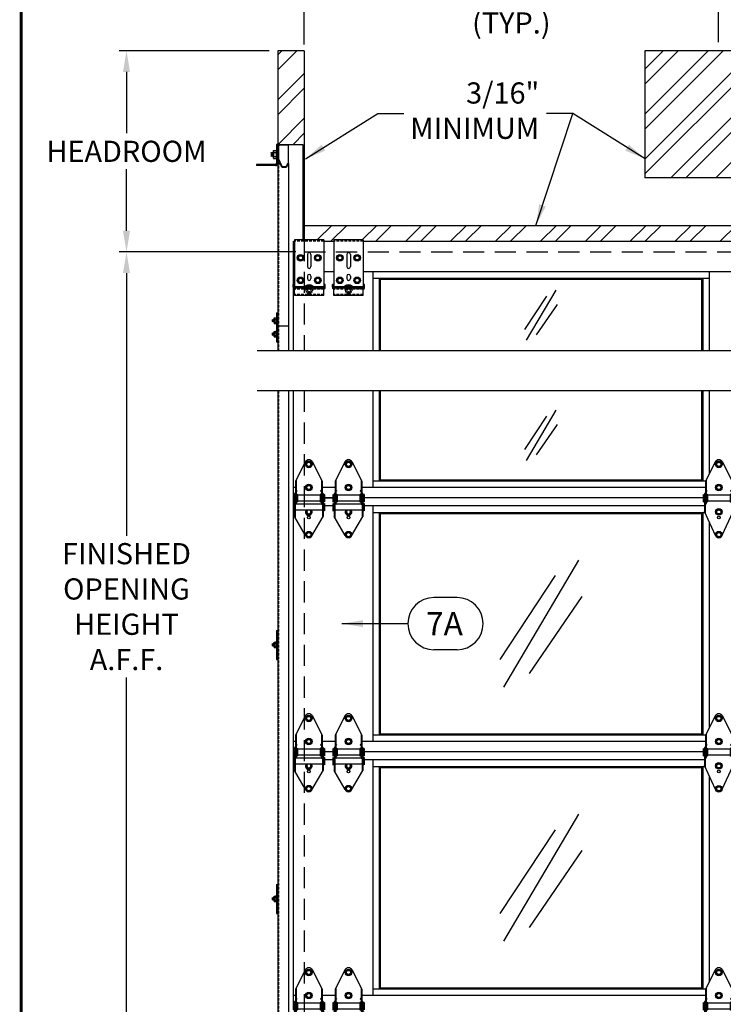
# Model space of a CAD drawing. Extents: x 541 to 3394, y 680 to 943.
# Drawn here: x 3057 to 3123, y 764 to 857 of the extents above; entities that cross this region are included whole.
import ezdxf

# ---------------------------------------------------------------- set-up
doc = ezdxf.new("R2010")
doc.units = 0
doc.header["$MEASUREMENT"] = 0
for name, pattern in [('CENTER', [2, 1.25, -0.25, 0.25, -0.25]), ('CENTER2', [1.125, 0.75, -0.125, 0.125, -0.125]), ('HIDDEN', [0.375, 0.25, -0.125])]:
    doc.linetypes.add(name, pattern=pattern)
doc.layers.get('0').update_dxf_attribs({"linetype": 'CONTINUOUS'})
doc.layers.get('DEFPOINTS').update_dxf_attribs({"linetype": 'CONTINUOUS'})
for name, color, linetype in [('CENTER2', 1, 'CENTER2'), ('CENTERLINES', 5, 'CENTER'), ('HEAVY', 5, 'CONTINUOUS'), ('LIGHT', 1, 'CONTINUOUS'), ('MEDIUM', 2, 'CONTINUOUS'), ('RED', 1, 'CONTINUOUS'), ('SHAFT', 3, 'CONTINUOUS'), ('XLIGHT', 3, 'CONTINUOUS')]:
    doc.layers.add(name, color=color, linetype=linetype)
doc.dimstyles.get("Standard").update_dxf_attribs({"dimtxt": 2, "dimasz": 2, "dimexe": 0.7, "dimexo": 0.8, "dimgap": 0.7, "dimtad": 0, "dimtih": 1, "dimtoh": 1, "dimdec": 4, "dimzin": 0, "dimtxsty": 'STANDARD', "dimcen": 0.09, "dimazin": 3, "dimtfac": 1, "dimtdec": 4, "dimtofl": 0, "dimtmove": 0, "dimatfit": 3, "dimtolj": 1, "dimtzin": 0})
pattern_1 = [(45, (-3103.1818, -756.8592), (-2.1213203, 2.1213203), []), (45, (-3101.7676, -756.8592), (-2.1213203, 2.1213203), [])]

# ---------------------------------------------------------------- blocks, each defined once
blk = doc.blocks.new('*D3')
at = {"color": 0, "linetype": 'BYBLOCK'}
for p, q in [((3082.928, 835.374), (3066.244, 835.374)), ((3066.944, 833.374), (3066.944, 808.557)), ((3066.944, 717.486), (3066.944, 795.157)), ((3069.091, 715.486), (3066.244, 715.486))]:
    blk.add_line(p, q, dxfattribs=at)
for points in [[(3066.61, 833.374), (3067.277, 833.374), (3066.944, 835.374)], [(3066.61, 717.486), (3067.277, 717.486), (3066.944, 715.486)]]:
    blk.add_solid(points, dxfattribs=at)
at = {"layer": 'DEFPOINTS', "color": 0, "linetype": 'BYBLOCK'}
for p in [(3066.944, 835.374), (3083.728, 835.374), (3069.891, 715.486)]:
    blk.add_point(p, dxfattribs=at)
at = {"color": 0, "linetype": 'BYBLOCK', "insert": (3066.944, 801.857), "char_height": 2, "attachment_point": 5}
blk.add_mtext('\\A1;FINISHED\\POPENING\\PHEIGHT\\PA.F.F.', dxfattribs=at)
blk = doc.blocks.new('*D5')
at = {"color": 0, "linetype": 'BYBLOCK'}
for p, q in [((3083.728, 855.174), (3083.728, 861.043)), ((3122.858, 855.174), (3122.858, 861.043)), ((3085.728, 860.343), (3089.259, 860.343)), ((3120.858, 860.343), (3117.326, 860.343))]:
    blk.add_line(p, q, dxfattribs=at)
for points in [[(3085.728, 860.676), (3085.728, 860.01), (3083.728, 860.343)], [(3120.858, 860.676), (3120.858, 860.01), (3122.858, 860.343)]]:
    blk.add_solid(points, dxfattribs=at)
at = {"layer": 'DEFPOINTS', "color": 0, "linetype": 'BYBLOCK'}
for p in [(3122.858, 860.343), (3083.728, 854.374), (3122.858, 854.374)]:
    blk.add_point(p, dxfattribs=at)
at = {"color": 0, "linetype": 'BYBLOCK', "insert": (3103.293, 860.343), "char_height": 2, "attachment_point": 5}
blk.add_mtext('\\A1;1/2 OF A STEEL\\PFRAMED OPENING\\P(TYP.)', dxfattribs=at)
blk = doc.blocks.new('*D6')
at = {"color": 0, "linetype": 'BYBLOCK'}
for p, q in [((3080.428, 854.374), (3066.244, 854.374)), ((3066.944, 852.374), (3066.944, 846.574)), ((3066.944, 837.374), (3066.944, 843.174)), ((3082.928, 835.374), (3066.244, 835.374))]:
    blk.add_line(p, q, dxfattribs=at)
for points in [[(3066.61, 852.374), (3067.277, 852.374), (3066.944, 854.374)], [(3066.61, 837.374), (3067.277, 837.374), (3066.944, 835.374)]]:
    blk.add_solid(points, dxfattribs=at)
at = {"layer": 'DEFPOINTS', "color": 0, "linetype": 'BYBLOCK'}
for p in [(3081.228, 854.374), (3066.944, 835.374), (3083.728, 835.374)]:
    blk.add_point(p, dxfattribs=at)
at = {"color": 0, "linetype": 'BYBLOCK', "insert": (3066.944, 844.874), "char_height": 2, "attachment_point": 5}
blk.add_mtext('\\A1;HEADROOM', dxfattribs=at)
blk = doc.blocks.new('*D7')
at = {"color": 0, "linetype": 'BYBLOCK'}
for p, q in [((3083.728, 854.975), (3083.728, 868.589)), ((3204.728, 855.174), (3204.728, 868.589)), ((3085.728, 867.889), (3122.893, 867.889)), ((3202.728, 867.889), (3165.626, 867.889))]:
    blk.add_line(p, q, dxfattribs=at)
for points in [[(3085.728, 868.223), (3085.728, 867.556), (3083.728, 867.889)], [(3202.728, 868.223), (3202.728, 867.556), (3204.728, 867.889)]]:
    blk.add_solid(points, dxfattribs=at)
at = {"layer": 'DEFPOINTS', "color": 0, "linetype": 'BYBLOCK'}
for p in [(3083.728, 867.889), (3083.728, 854.175), (3204.728, 854.374)]:
    blk.add_point(p, dxfattribs=at)
at = {"color": 0, "linetype": 'BYBLOCK', "insert": (3144.26, 867.889), "char_height": 2, "attachment_point": 5}
blk.add_mtext('\\A1;FINISHED OPENING WIDTH', dxfattribs=at)
blk = doc.blocks.new('A$C66513317')
at = {"layer": 'LIGHT', "color": 1}
for p, q in [((0.008, 1.5), (0, 1.483)), ((0, 1.437), (0.008, 1.5)), ((0, 1.284), (0, 1.483)), ((0.023, 1.466), (0, 1.329)), ((0.008, 1.284), (0, 1.284)), ((0.023, 1.466), (0.008, 1.5)), ((0.008, 1.284), (0.039, 1.466)), ((0.023, 1.25), (0.008, 1.284)), ((0.023, 1.25), (0.055, 1.5)), ((0.039, 1.466), (0.023, 1.466)), ((0.023, 1.25), (0.039, 1.284)), ((0.055, 1.5), (0.039, 1.466)), ((0.07, 1.466), (0.039, 1.284)), ((0.055, 1.284), (0.039, 1.284)), ((0.07, 1.466), (0.055, 1.5)), ((0.055, 1.284), (0.086, 1.466)), ((0.07, 1.25), (0.055, 1.284)), ((0.07, 1.25), (0.102, 1.5)), ((0.086, 1.466), (0.07, 1.466)), ((0.07, 1.25), (0.086, 1.284)), ((0.102, 1.5), (0.086, 1.466)), ((0.117, 1.466), (0.086, 1.284)), ((0.102, 1.284), (0.086, 1.284)), ((0.117, 1.466), (0.102, 1.5)), ((0.102, 1.284), (0.133, 1.466)), ((0.117, 1.25), (0.102, 1.284)), ((0.117, 1.25), (0.148, 1.5)), ((0.133, 1.466), (0.117, 1.466)), ((0.117, 1.25), (0.133, 1.284)), ((0.148, 1.5), (0.133, 1.466)), ((0.152, 1.397), (0.133, 1.284)), ((0.148, 1.284), (0.133, 1.284)), ((0.152, 1.492), (0.148, 1.5)), ((0.148, 1.284), (0.152, 1.306)), ((0.152, 1.276), (0.148, 1.284)), ((0.152, 1.594), (0.172, 1.627)), ((0.152, 1.156), (0.152, 1.594)), ((0.152, 1.156), (0.172, 1.122)), ((0.172, 1.627), (0.34, 1.627)), ((0.172, 1.501), (0.34, 1.501)), ((0.172, 1.249), (0.34, 1.249)), ((0.172, 1.122), (0.34, 1.122)), ((0.34, 1.687), (0.377, 1.687)), ((0.34, 1.062), (0.34, 1.687)), ((0.34, 1.062), (0.377, 1.062))]:
    blk.add_line(p, q, dxfattribs=at)
for centre, radius, start, end in [((0.429, 1.604), 0.277, 182.12184, 201.72471), ((0.584, 1.373), 0.432, 162.70803, 196.69401), ((0.429, 1.146), 0.277, 158.27529, 177.87816)]:
    blk.add_arc(centre, radius, start, end, dxfattribs=at)
at = {"layer": 'SHAFT', "color": 2}
for p, q in [((0.377, 2.75), (0.497, 2.75)), ((0.377, 2.75), (0.377, 0)), ((0.497, 2.75), (0.497, 0)), ((0.377, 0), (0.497, 0))]:
    blk.add_line(p, q, dxfattribs=at)
blk = doc.blocks.new('A$C56B46C00')
at = {"color": 2}
for p, q in [((1.88, 114.122), (2, 114.122)), ((1.88, 111.372), (2, 111.372))]:
    blk.add_line(p, q, dxfattribs=at)
at = {"layer": 'LIGHT', "color": 1}
for p, q in [((1.585, 129.412), (1.614, 129.463)), ((1.585, 128.756), (1.585, 129.412)), ((1.614, 129.463), (1.866, 129.463)), ((1.895, 129.412), (1.866, 129.463)), ((1.895, 128.756), (1.895, 129.412)), ((1.37, 129.246), (1.387, 129.272)), ((1.387, 129.272), (1.37, 129.062)), ((1.37, 129.246), (1.37, 128.917)), ((1.38, 128.931), (1.37, 128.917)), ((1.411, 129.238), (1.38, 128.931)), ((1.395, 128.931), (1.38, 128.931)), ((1.387, 129.272), (1.411, 129.238)), ((1.395, 128.931), (1.427, 129.238)), ((1.419, 128.897), (1.395, 128.931)), ((1.427, 129.238), (1.411, 129.238)), ((1.45, 129.272), (1.419, 128.897)), ((1.442, 128.931), (1.419, 128.897)), ((1.427, 129.238), (1.45, 129.272)), ((1.473, 129.238), (1.442, 128.931)), ((1.458, 128.931), (1.442, 128.931)), ((1.45, 129.272), (1.473, 129.238)), ((1.458, 128.931), (1.489, 129.238)), ((1.481, 128.897), (1.458, 128.931)), ((1.489, 129.238), (1.473, 129.238)), ((1.512, 129.272), (1.481, 128.897)), ((1.505, 128.931), (1.481, 128.897)), ((1.489, 129.238), (1.512, 129.272)), ((1.536, 129.238), (1.505, 128.931)), ((1.52, 128.931), (1.505, 128.931)), ((1.512, 129.272), (1.536, 129.238)), ((1.52, 128.931), (1.552, 129.238)), ((1.544, 128.897), (1.52, 128.931)), ((1.552, 129.238), (1.536, 129.238)), ((1.575, 129.272), (1.544, 128.897)), ((1.567, 128.931), (1.544, 128.897)), ((1.552, 129.238), (1.575, 129.272)), ((1.585, 129.104), (1.567, 128.931)), ((1.583, 128.931), (1.567, 128.931)), ((1.575, 129.272), (1.585, 129.258)), ((1.583, 128.931), (1.585, 128.951)), ((1.585, 128.928), (1.583, 128.931)), ((1.585, 128.756), (1.614, 128.705)), ((1.614, 129.273), (1.866, 129.273)), ((1.614, 128.895), (1.866, 128.895)), ((1.614, 128.705), (1.866, 128.705)), ((1.895, 128.756), (1.866, 128.705)), ((1.503, 113.45), (1.511, 113.512)), ((1.511, 113.512), (1.503, 113.495)), ((1.527, 113.478), (1.511, 113.512)), ((1.527, 113.262), (1.558, 113.512)), ((1.558, 113.512), (1.543, 113.478)), ((1.574, 113.478), (1.558, 113.512)), ((1.574, 113.262), (1.605, 113.512)), ((1.605, 113.512), (1.589, 113.478)), ((1.621, 113.478), (1.605, 113.512)), ((1.621, 113.262), (1.652, 113.512)), ((1.652, 113.512), (1.636, 113.478)), ((1.656, 113.504), (1.652, 113.512)), ((1.656, 113.606), (1.675, 113.64)), ((1.656, 113.168), (1.656, 113.606)), ((1.675, 113.64), (1.843, 113.64)), ((1.675, 113.513), (1.843, 113.513)), ((1.843, 113.075), (1.843, 113.7)), ((1.843, 113.7), (1.88, 113.7)), ((1.503, 113.296), (1.503, 113.495)), ((1.527, 113.478), (1.503, 113.342)), ((1.511, 113.296), (1.503, 113.296)), ((1.511, 113.296), (1.543, 113.478)), ((1.527, 113.262), (1.511, 113.296)), ((1.543, 113.478), (1.527, 113.478)), ((1.527, 113.262), (1.543, 113.296)), ((1.574, 113.478), (1.543, 113.296)), ((1.558, 113.296), (1.543, 113.296)), ((1.558, 113.296), (1.589, 113.478)), ((1.574, 113.262), (1.558, 113.296)), ((1.589, 113.478), (1.574, 113.478)), ((1.574, 113.262), (1.589, 113.296)), ((1.621, 113.478), (1.589, 113.296)), ((1.605, 113.296), (1.589, 113.296)), ((1.605, 113.296), (1.636, 113.478)), ((1.621, 113.262), (1.605, 113.296)), ((1.636, 113.478), (1.621, 113.478)), ((1.621, 113.262), (1.636, 113.296)), ((1.656, 113.409), (1.636, 113.296)), ((1.652, 113.296), (1.636, 113.296)), ((1.652, 113.296), (1.656, 113.318)), ((1.656, 113.288), (1.652, 113.296)), ((1.656, 113.168), (1.675, 113.135)), ((1.675, 113.261), (1.843, 113.261)), ((1.675, 113.135), (1.843, 113.135)), ((1.843, 113.075), (1.88, 113.075)), ((1.511, 112.231), (1.503, 112.214)), ((1.503, 112.168), (1.511, 112.231)), ((1.503, 112.015), (1.503, 112.214)), ((1.527, 112.197), (1.503, 112.06)), ((1.511, 112.015), (1.503, 112.015)), ((1.527, 112.197), (1.511, 112.231)), ((1.511, 112.015), (1.543, 112.197)), ((1.527, 111.981), (1.511, 112.015)), ((1.527, 111.981), (1.558, 112.231)), ((1.543, 112.197), (1.527, 112.197)), ((1.527, 111.981), (1.543, 112.015)), ((1.558, 112.231), (1.543, 112.197)), ((1.574, 112.197), (1.543, 112.015)), ((1.558, 112.015), (1.543, 112.015)), ((1.574, 112.197), (1.558, 112.231)), ((1.558, 112.015), (1.589, 112.197)), ((1.574, 111.981), (1.558, 112.015)), ((1.574, 111.981), (1.605, 112.231)), ((1.589, 112.197), (1.574, 112.197)), ((1.574, 111.981), (1.589, 112.015)), ((1.605, 112.231), (1.589, 112.197)), ((1.621, 112.197), (1.589, 112.015)), ((1.605, 112.015), (1.589, 112.015)), ((1.621, 112.197), (1.605, 112.231)), ((1.605, 112.015), (1.636, 112.197)), ((1.621, 111.981), (1.605, 112.015)), ((1.621, 111.981), (1.652, 112.231)), ((1.636, 112.197), (1.621, 112.197)), ((1.621, 111.981), (1.636, 112.015)), ((1.652, 112.231), (1.636, 112.197)), ((1.656, 112.128), (1.636, 112.015)), ((1.652, 112.015), (1.636, 112.015)), ((1.656, 112.223), (1.652, 112.231)), ((1.652, 112.015), (1.656, 112.037)), ((1.656, 112.007), (1.652, 112.015)), ((1.656, 112.325), (1.675, 112.358)), ((1.656, 111.887), (1.656, 112.325)), ((1.656, 111.887), (1.675, 111.853)), ((1.675, 112.358), (1.843, 112.358)), ((1.675, 112.232), (1.843, 112.232)), ((1.675, 111.98), (1.843, 111.98)), ((1.675, 111.853), (1.843, 111.853)), ((1.843, 112.418), (1.88, 112.418)), ((1.843, 111.793), (1.843, 112.418)), ((1.843, 111.793), (1.88, 111.793))]:
    blk.add_line(p, q, dxfattribs=at)
for centre, radius, start, end in [((2.001, 129.428), 0.416, 182.12184, 201.72471), ((1.479, 129.428), 0.416, 338.27529, 357.87816), ((2.212, 129.084), 0.627, 162.42253, 197.57747), ((2.001, 128.741), 0.416, 158.27529, 177.87816), ((1.268, 129.084), 0.627, 342.42253, 17.57747), ((1.479, 128.741), 0.416, 2.12184, 21.72471), ((1.933, 113.616), 0.277, 182.12184, 201.72471), ((2.088, 113.385), 0.432, 162.70803, 196.69401), ((1.933, 113.158), 0.277, 158.27529, 177.87816), ((1.933, 112.335), 0.277, 182.12184, 201.72471), ((2.088, 112.104), 0.432, 162.70803, 196.69401), ((1.933, 111.877), 0.277, 158.27529, 177.87816)]:
    blk.add_arc(centre, radius, start, end, dxfattribs=at)
at = {"layer": 'RED', "color": 1, "linetype": 'HIDDEN'}
for p, q in [((2.066, 128.753), (2.066, 110.527)), ((2.066, 106.764), (2.066, 0))]:
    blk.add_line(p, q, dxfattribs=at)
at = {"layer": 'SHAFT', "color": 3}
for p, q in [((1.998, 130.046), (1.895, 130.046)), ((1.895, 130.046), (1.895, 128.255)), ((2, 130.046), (2, 128.255)), ((0, 128.151), (0, 128.046)), ((1.791, 128.151), (0, 128.151)), ((1.791, 128.046), (0, 128.046))]:
    blk.add_line(p, q, dxfattribs=at)
at = {"layer": 'SHAFT', "color": 2}
for p, q in [((2, 130.046), (4.375, 130.046)), ((2.105, 130.046), (2.105, 130.02)), ((4.375, 130.046), (4.375, 121.011)), ((1.88, 114.122), (1.88, 111.372)), ((2, 114.122), (2, 111.372))]:
    blk.add_line(p, q, dxfattribs=at)
at = {"layer": 'SHAFT', "color": 5}
for p, q in [((2, 129.842), (2, 128.753)), ((2.066, 129.842), (2.066, 128.752)), ((2.204, 130.046), (3, 130.046)), ((3, 129.98), (2.204, 129.98)), ((2.998, 129.98), (2.998, 128.24)), ((3, 130.046), (3, 129.98)), ((2, 128.753), (2, 110.527)), ((2.247, 128.092), (2.018, 128.66)), ((2.079, 128.685), (2.308, 128.117)), ((2.55, 127.954), (2.662, 127.954)), ((2.55, 127.888), (2.662, 127.888)), ((2.903, 128.117), (2.959, 128.256)), ((2.959, 128.256), (3.02, 128.231)), ((3.02, 128.231), (2.964, 128.092)), ((3.02, 128.231), (3.02, 110.527)), ((2, 112.888), (3.02, 112.888)), ((2, 106.764), (2, 0)), ((3.02, 106.764), (3.02, 0)), ((2, 0), (3.02, 0))]:
    blk.add_line(p, q, dxfattribs=at)
for centre, radius, start, end in [((2.204, 129.842), 0.204, 90, 180), ((2.204, 129.842), 0.138, 90, 180), ((2.245, 128.753), 0.245, 180, 202), ((2.245, 128.753), 0.179, 180, 202), ((2.55, 128.215), 0.327, 202, 270), ((2.55, 128.215), 0.261, 202, 270), ((2.662, 128.215), 0.261, 270, 338), ((2.662, 128.215), 0.327, 270, 338)]:
    blk.add_arc(centre, radius, start, end, dxfattribs=at)
at = {"layer": 'SHAFT', "color": 3}
for radius in [0.209, 0.105]:
    blk.add_arc((1.791, 128.255), radius, 270, 0, dxfattribs=at)
for p in [(1.503, 81.376), (1.503, 57.376), (1.503, 33.376), (1.503, 9.376)]:
    blk.add_blockref('A$C66513317', p)
blk = doc.blocks.new('A$C6044527D')
h = blk.add_hatch()
h.set_pattern_fill('ANSI32', scale=8, style=0)
h.set_pattern_definition(pattern_1)
h.paths.add_polyline_path([(7.025, 138.888), (4.525, 138.888), (4.525, 130.046), (6.902, 130.046), (6.902, 121.011), (7.025, 121.011)])
h = blk.add_hatch()
h.set_pattern_fill('ANSI32', scale=8, style=0)
h.set_pattern_definition([(45, (-3076.703, -715.4857), (-2.1213203, 2.1213203), []), (45, (-3075.2887, -715.4857), (-2.1213203, 2.1213203), [])])
h.paths.add_polyline_path([(39.191, 138.888), (39.191, 126.888), (53.191, 126.888), (53.191, 138.888)])
h = blk.add_hatch()
h.set_pattern_fill('ANSI32', scale=8, style=0)
h.set_pattern_definition(pattern_1)
h.paths.add_polyline_path([(7.025, 122.388), (7.025, 121.011), (8.837, 121.011), (8.837, 120.888), (9.837, 120.888), (9.837, 121.011), (12.587, 121.011), (12.587, 120.888), (72.756, 120.888), (72.756, 122.388)])
at = {"color": 7}
for p, q in [((7.025, 138.888), (4.525, 138.888)), ((53.191, 138.888), (39.191, 138.888)), ((53.191, 126.888), (39.191, 126.888))]:
    blk.add_line(p, q, dxfattribs=at)
at = {"layer": 'SHAFT', "color": 7, "linetype": 'CONTINUOUS', "ltscale": 8}
for p, q in [((4.525, 138.888), (4.525, 130.046)), ((7.025, 138.888), (7.025, 121.011)), ((39.191, 138.888), (39.191, 126.888)), ((7.025, 122.388), (72.756, 122.388))]:
    blk.add_line(p, q, dxfattribs=at)
at = {"layer": 'SHAFT', "color": 7, "linetype": 'HIDDEN', "ltscale": 8}
for p, q in [((7.025, 121.011), (7.025, 110.527)), ((7.025, 119.888), (72.756, 119.888)), ((7.025, 106.764), (7.025, 0.751))]:
    blk.add_line(p, q, dxfattribs=at)
blk = doc.blocks.new('A$C7B666D18')
at = {"layer": 'CENTERLINES', "color": 1, "linetype": 'CONTINUOUS'}
for p, q in [((55.298, 112.463), (0, 112.463)), ((55.298, 108.7), (0, 108.7))]:
    blk.add_line(p, q, dxfattribs=at)
blk = doc.blocks.new('A$C23422A5C')
at = {"layer": 'HEAVY', "color": 2}
for p, q in [((2.891, 5.25), (0.141, 5.25)), ((0.141, 5.25), (0.141, 0.687)), ((2.891, 5.25), (2.891, 0.687)), ((1.344, 3.891), (1.344, 2.734)), ((1.688, 3.891), (1.688, 2.734)), ((0.094, 1.031), (0, 1.031)), ((0, 0.781), (0, 1.031)), ((0.094, 0.75), (0.094, 1.031)), ((1.344, 1.828), (1.344, 1.609)), ((1.688, 1.828), (1.688, 1.609)), ((2.938, 0.75), (2.938, 1.031)), ((3.031, 1.031), (2.938, 1.031)), ((3.031, 0.781), (3.031, 1.031)), ((2.891, 0.81), (0.141, 0.81)), ((2.891, 0.687), (0.141, 0.687)), ((0.141, 0), (0.141, 0.594)), ((2.875, 0.687), (0.156, 0.687)), ((2.875, 0.687), (0.156, 0.687)), ((2.891, 0.594), (2.891, 0.689)), ((2.891, 0), (2.891, 0.594)), ((2.891, 0), (0.141, 0))]:
    blk.add_line(p, q, dxfattribs=at)
at = {"layer": 'HEAVY', "color": 7}
blk.add_line((0.141, 0.594), (0.141, 0.689), dxfattribs=at)
at = {"layer": 'HEAVY', "color": 1, "linetype": 'CONTINUOUS'}
for p, q in [((1.891, 0.873), (1.141, 0.873)), ((1.141, 0.873), (1.141, 0.81)), ((1.891, 0.81), (1.141, 0.81)), ((1.891, 0.81), (1.141, 0.81)), ((1.891, 0.873), (1.891, 0.81))]:
    blk.add_line(p, q, dxfattribs=at)
at = {"layer": 'HEAVY', "color": 1, "linetype": 'HIDDEN', "ltscale": 0.5}
for p, q in [((1.359, 0.81), (1.359, 0.594)), ((1.672, 0.81), (1.672, 0.594))]:
    blk.add_line(p, q, dxfattribs=at)
at = {"layer": 'HEAVY', "color": 2}
for centre, radius, start, end in [((1.516, 3.891), 0.172, 0, 180), ((1.516, 2.734), 0.172, 180, 0), ((1.516, 1.828), 0.172, 0, 180), ((1.516, 1.609), 0.172, 180, 0), ((0.188, 0.781), 0.188, 180, 270), ((0.156, 0.75), 0.0625, 180, 270), ((2.844, 0.781), 0.188, 270, 0), ((2.875, 0.75), 0.0625, 270, 0)]:
    blk.add_arc(centre, radius, start, end, dxfattribs=at)
at = {"layer": 'HEAVY', "color": 1, "linetype": 'CONTINUOUS'}
blk.add_arc((1.516, 0.373), 0.625, 53.1301, 126.8699, dxfattribs=at)
at = {"layer": 'LIGHT', "color": 1}
for p, q in [((0.577, 3.781), (0.451, 3.562)), ((0.577, 3.781), (0.829, 3.781)), ((0.956, 3.562), (0.829, 3.781)), ((2.202, 3.781), (2.076, 3.562)), ((2.202, 3.781), (2.454, 3.781)), ((2.581, 3.562), (2.454, 3.781)), ((0.451, 3.562), (0.577, 3.344)), ((0.577, 3.344), (0.829, 3.344)), ((0.829, 3.344), (0.956, 3.562)), ((2.076, 3.562), (2.202, 3.344)), ((2.202, 3.344), (2.454, 3.344)), ((2.454, 3.344), (2.581, 3.562)), ((0.577, 1.656), (0.451, 1.437)), ((0.451, 1.437), (0.577, 1.219)), ((0.577, 1.656), (0.829, 1.656)), ((0.577, 1.219), (0.829, 1.219)), ((0.956, 1.437), (0.829, 1.656)), ((0.829, 1.219), (0.956, 1.437)), ((2.202, 1.656), (2.076, 1.437)), ((2.076, 1.437), (2.202, 1.219)), ((2.202, 1.656), (2.454, 1.656)), ((2.202, 1.219), (2.454, 1.219)), ((2.581, 1.437), (2.454, 1.656)), ((2.454, 1.219), (2.581, 1.437))]:
    blk.add_line(p, q, dxfattribs=at)
at = {"layer": 'LIGHT', "color": 1, "linetype": 'HIDDEN', "ltscale": 0.5}
for p, q in [((1.242, 0.594), (1.2, 0.569)), ((1.2, 0.569), (1.2, 0.359)), ((1.242, 0.335), (1.2, 0.359)), ((1.789, 0.594), (1.242, 0.594)), ((1.789, 0.335), (1.242, 0.335)), ((1.358, 0.569), (1.358, 0.359)), ((1.359, 0.328), (1.369, 0.335)), ((1.359, 0.328), (1.672, 0.297)), ((1.393, 0.305), (1.359, 0.328)), ((1.359, 0.265), (1.393, 0.289)), ((1.359, 0.265), (1.393, 0.289)), ((1.359, 0.265), (1.672, 0.234)), ((1.393, 0.242), (1.359, 0.265)), ((1.359, 0.203), (1.393, 0.226)), ((1.359, 0.203), (1.393, 0.226)), ((1.359, 0.203), (1.672, 0.172)), ((1.393, 0.18), (1.359, 0.203)), ((1.359, 0.14), (1.393, 0.164)), ((1.359, 0.14), (1.393, 0.164)), ((1.359, 0.14), (1.672, 0.109)), ((1.393, 0.117), (1.359, 0.14)), ((1.359, 0.078), (1.393, 0.101)), ((1.359, 0.078), (1.393, 0.101)), ((1.359, 0.078), (1.534, 0.06)), ((1.385, 0.06), (1.359, 0.078)), ((1.385, 0.06), (1.652, 0.06)), ((1.638, 0.273), (1.393, 0.305)), ((1.638, 0.273), (1.393, 0.305)), ((1.393, 0.305), (1.393, 0.289)), ((1.393, 0.305), (1.393, 0.289)), ((1.393, 0.289), (1.638, 0.258)), ((1.393, 0.289), (1.638, 0.258)), ((1.638, 0.211), (1.393, 0.242)), ((1.638, 0.211), (1.393, 0.242)), ((1.393, 0.242), (1.393, 0.226)), ((1.393, 0.242), (1.393, 0.226)), ((1.393, 0.226), (1.638, 0.195)), ((1.393, 0.226), (1.638, 0.195)), ((1.638, 0.148), (1.393, 0.18)), ((1.638, 0.148), (1.393, 0.18)), ((1.393, 0.18), (1.393, 0.164)), ((1.393, 0.18), (1.393, 0.164)), ((1.393, 0.164), (1.638, 0.133)), ((1.393, 0.164), (1.638, 0.133)), ((1.638, 0.086), (1.393, 0.117)), ((1.638, 0.086), (1.393, 0.117)), ((1.393, 0.117), (1.393, 0.101)), ((1.393, 0.117), (1.393, 0.101)), ((1.393, 0.101), (1.638, 0.07)), ((1.393, 0.101), (1.638, 0.07)), ((1.521, 0.335), (1.638, 0.32)), ((1.638, 0.336), (1.638, 0.32)), ((1.638, 0.335), (1.638, 0.32)), ((1.638, 0.32), (1.672, 0.297)), ((1.638, 0.32), (1.672, 0.297)), ((1.672, 0.297), (1.638, 0.273)), ((1.672, 0.297), (1.638, 0.273)), ((1.638, 0.273), (1.638, 0.258)), ((1.638, 0.273), (1.638, 0.258)), ((1.638, 0.258), (1.672, 0.234)), ((1.638, 0.258), (1.672, 0.234)), ((1.672, 0.234), (1.638, 0.211)), ((1.672, 0.234), (1.638, 0.211)), ((1.638, 0.211), (1.638, 0.195)), ((1.638, 0.211), (1.638, 0.195)), ((1.638, 0.195), (1.672, 0.172)), ((1.638, 0.195), (1.672, 0.172)), ((1.672, 0.172), (1.638, 0.148)), ((1.672, 0.172), (1.638, 0.148)), ((1.638, 0.148), (1.638, 0.133)), ((1.638, 0.148), (1.638, 0.133)), ((1.638, 0.133), (1.672, 0.109)), ((1.638, 0.133), (1.672, 0.109)), ((1.672, 0.109), (1.638, 0.086)), ((1.672, 0.109), (1.638, 0.086)), ((1.638, 0.086), (1.638, 0.07)), ((1.638, 0.086), (1.638, 0.07)), ((1.638, 0.07), (1.652, 0.06)), ((1.638, 0.07), (1.652, 0.06)), ((1.674, 0.569), (1.674, 0.359)), ((1.789, 0.594), (1.831, 0.569)), ((1.789, 0.335), (1.831, 0.359)), ((1.831, 0.569), (1.831, 0.359))]:
    blk.add_line(p, q, dxfattribs=at)
at = {"layer": 'LIGHT', "color": 1}
for centre, radius in [((0.703, 3.562), 0.312), ((0.703, 3.562), 0.219), ((0.703, 3.562), 0.193), ((2.328, 3.562), 0.312), ((2.328, 3.562), 0.219), ((2.328, 3.562), 0.193), ((0.703, 1.437), 0.312), ((0.703, 1.437), 0.219), ((0.703, 1.437), 0.193), ((2.328, 1.437), 0.312), ((2.328, 1.437), 0.219), ((2.328, 1.437), 0.193)]:
    blk.add_circle(centre, radius, dxfattribs=at)
at = {"layer": 'LIGHT', "color": 1, "linetype": 'HIDDEN', "ltscale": 0.5}
for centre, radius, start, end in [((1.23, 0.247), 0.347, 68.27529, 87.87816), ((1.23, 0.682), 0.347, 272.12184, 291.72471), ((1.518, 0.054), 0.54, 73.30599, 107.29197), ((1.518, 0.875), 0.54, 252.70803, 286.69401), ((1.802, 0.247), 0.347, 92.12184, 111.72471), ((1.802, 0.682), 0.347, 248.27529, 267.87816)]:
    blk.add_arc(centre, radius, start, end, dxfattribs=at)
at = {"layer": 'MEDIUM', "color": 1}
for p, q in [((1.344, 0.81), (1.344, 0.687)), ((1.688, 0.81), (1.688, 0.687))]:
    blk.add_line(p, q, dxfattribs=at)
at = {"layer": 'RED', "color": 1, "linetype": 'HIDDEN'}
for p, q in [((2.891, 5.127), (0.141, 5.127)), ((2.891, 0.594), (0.141, 0.594)), ((2.891, 0.094), (0.141, 0.094)), ((0.484, 0.687), (0.484, 0.594)), ((0.797, 0.687), (0.797, 0.594)), ((2.234, 0.687), (2.234, 0.594)), ((2.547, 0.687), (2.547, 0.594))]:
    blk.add_line(p, q, dxfattribs=at)
blk = doc.blocks.new('A$C4B1C1075')
at = {"color": 9}
for p, q in [((7.547, 20.757), (39.339, 20.757)), ((8.165, 13.889), (8.165, 20.757)), ((38.72, 13.889), (38.72, 20.757)), ((8.165, 1.618), (8.165, 10.126)), ((38.72, 1.618), (38.72, 10.126)), ((7.547, 1.618), (39.002, 1.618))]:
    blk.add_line(p, q, dxfattribs=at)
at = {"color": 1}
for p, q in [((8.165, 20.655), (38.72, 20.655)), ((8.267, 13.889), (8.267, 20.655)), ((38.618, 13.889), (38.618, 20.655)), ((8.267, 1.72), (8.267, 10.126)), ((38.618, 1.72), (38.618, 10.126)), ((8.165, 1.72), (38.72, 1.72))]:
    blk.add_line(p, q, dxfattribs=at)
at = {"color": 4}
for p, q in [((22.039, 14.9), (24.846, 19.643)), ((21.9, 15.929), (23.973, 19.066)), ((22.995, 15.407), (24.976, 18.289)), ((21.9, 4.58), (23.973, 7.717)), ((22.039, 3.552), (24.846, 8.295)), ((22.995, 4.058), (24.976, 6.94))]:
    blk.add_line(p, q, dxfattribs=at)
at = {"layer": 'XLIGHT', "color": 33}
for p, q in [((0.047, 24.25), (0.141, 24.25)), ((0.047, 20.154), (0.047, 24.25)), ((2.891, 24.25), (3.859, 24.25)), ((6.609, 24.25), (66.778, 24.25)), ((3.859, 21.375), (2.891, 21.375)), ((66.778, 21.375), (6.609, 21.375)), ((7.547, 13.889), (7.547, 21.375)), ((39.339, 13.889), (39.339, 21.375)), ((0.047, 13.889), (0.047, 19.78)), ((0.047, 0.312), (0.047, 10.126)), ((7.547, 1), (7.547, 10.126)), ((39.339, 2.304), (39.339, 10.126)), ((0.234, 1), (0.047, 1)), ((3.984, 1), (2.734, 1)), ((38.964, 1), (6.484, 1)), ((2.953, 0), (3.766, 0)), ((38.745, 0), (6.703, 0))]:
    blk.add_line(p, q, dxfattribs=at)
for p in [(0, 19.123), (3.719, 19.123)]:
    blk.add_blockref('A$C23422A5C', p)
blk = doc.blocks.new('A$C38753813')
at = {"layer": 'CENTER2', "color": 1}
blk.add_line((1.677, 6.959), (1.677, 6.959), dxfattribs=at)
at = {"layer": 'LIGHT', "color": 1}
for p, q in [((1.216, 6.958), (1.343, 7.177)), ((1.343, 6.739), (1.216, 6.958)), ((1.595, 7.177), (1.343, 7.177)), ((1.595, 6.739), (1.343, 6.739)), ((1.595, 7.177), (1.721, 6.958)), ((1.721, 6.958), (1.595, 6.739)), ((1.216, 4.77), (1.343, 4.989)), ((1.343, 4.552), (1.216, 4.77)), ((1.595, 4.989), (1.343, 4.989)), ((1.595, 4.989), (1.721, 4.77)), ((1.721, 4.77), (1.595, 4.552)), ((1.595, 4.552), (1.343, 4.552)), ((1.216, 2.467), (1.343, 2.686)), ((1.343, 2.248), (1.216, 2.467)), ((1.595, 2.686), (1.343, 2.686)), ((1.595, 2.248), (1.343, 2.248)), ((1.595, 2.686), (1.721, 2.467)), ((1.721, 2.467), (1.595, 2.248)), ((1.218, 0.312), (1.344, 0.531)), ((1.344, 0.094), (1.218, 0.312)), ((1.597, 0.531), (1.344, 0.531)), ((1.597, 0.094), (1.344, 0.094)), ((1.597, 0.531), (1.723, 0.312)), ((1.723, 0.312), (1.597, 0.094))]:
    blk.add_line(p, q, dxfattribs=at)
for centre, radius in [((1.469, 6.958), 0.312), ((1.469, 6.958), 0.219), ((1.469, 6.958), 0.193), ((1.469, 4.77), 0.312), ((1.469, 4.77), 0.219), ((1.469, 4.77), 0.193), ((1.469, 2.467), 0.312), ((1.469, 2.467), 0.219), ((1.469, 2.467), 0.193), ((1.47, 0.312), 0.312), ((1.47, 0.312), 0.219), ((1.47, 0.312), 0.193)]:
    blk.add_circle(centre, radius, dxfattribs=at)
at = {"layer": 'SHAFT', "color": 2}
for p, q in [((1.132, 7.186), (0.219, 5.327)), ((1.805, 7.186), (2.719, 5.327)), ((0.219, 5.327), (0.219, 3.27)), ((0.281, 5.454), (0.281, 3.27)), ((2.656, 5.454), (2.656, 3.27)), ((2.719, 5.327), (2.719, 3.27)), ((0, 4.114), (0.125, 4.052)), ((0, 4.114), (0, 3.427)), ((0.188, 4.208), (0.125, 4.208)), ((0.125, 4.208), (0.125, 2.52)), ((0.188, 4.208), (0.188, 2.384)), ((0.219, 3.786), (0.219, 3.851)), ((0.281, 4.513), (0.377, 4.458)), ((0.377, 4.458), (0.281, 4.391)), ((0.281, 4.177), (0.406, 4.114)), ((0.406, 4.114), (0.406, 3.427)), ((2.531, 4.052), (0.406, 4.052)), ((2.656, 4.177), (2.531, 4.114)), ((2.531, 4.114), (2.531, 3.427)), ((2.656, 4.513), (2.56, 4.458)), ((2.56, 4.458), (2.656, 4.391)), ((2.813, 4.208), (2.75, 4.208)), ((2.75, 4.208), (2.75, 2.384)), ((2.813, 4.208), (2.813, 2.52)), ((2.938, 4.114), (2.813, 4.052)), ((2.938, 4.114), (2.938, 3.427)), ((0, 3.427), (0.125, 3.489)), ((0.188, 3.263), (0.283, 3.208)), ((0.283, 3.208), (0.188, 3.141)), ((0.281, 3.27), (0.219, 3.27)), ((0.281, 3.364), (0.406, 3.427)), ((2.531, 3.489), (0.406, 3.489)), ((2.656, 3.364), (2.531, 3.427)), ((2.75, 3.263), (2.654, 3.208)), ((2.654, 3.208), (2.75, 3.141)), ((2.719, 3.27), (2.656, 3.27)), ((2.938, 3.427), (2.813, 3.489)), ((1.165, 0.245), (0.125, 2.52)), ((1.778, 0.258), (2.813, 2.52))]:
    blk.add_line(p, q, dxfattribs=at)
blk.add_circle((1.469, 1.947), 0.125, dxfattribs=at)
blk.add_arc((1.469, 7.02), 0.375, 26.16851, 153.83149, dxfattribs=at)
blk = doc.blocks.new('A$C37831D1C')
at = {"layer": 'LIGHT', "color": 1}
for p, q in [((1.211, 6.958), (1.338, 7.177)), ((1.338, 6.739), (1.211, 6.958)), ((1.59, 7.177), (1.338, 7.177)), ((1.59, 6.739), (1.338, 6.739)), ((1.59, 7.177), (1.716, 6.958)), ((1.716, 6.958), (1.59, 6.739)), ((1.211, 4.77), (1.338, 4.989)), ((1.338, 4.552), (1.211, 4.77)), ((1.59, 4.989), (1.338, 4.989)), ((1.59, 4.989), (1.716, 4.77)), ((1.716, 4.77), (1.59, 4.552)), ((1.59, 4.552), (1.338, 4.552)), ((1.211, 2.467), (1.302, 2.624)), ((1.338, 2.248), (1.211, 2.467)), ((1.59, 2.248), (1.338, 2.248)), ((1.716, 2.467), (1.59, 2.248)), ((1.626, 2.624), (1.716, 2.467)), ((1.213, 0.313), (1.339, 0.531)), ((1.339, 0.094), (1.213, 0.313)), ((1.592, 0.531), (1.339, 0.531)), ((1.592, 0.094), (1.339, 0.094)), ((1.592, 0.531), (1.718, 0.313)), ((1.718, 0.313), (1.592, 0.094))]:
    blk.add_line(p, q, dxfattribs=at)
at = {"layer": 'LIGHT', "color": 2}
for p, q in [((0.281, 4.513), (0.377, 4.458)), ((0.377, 4.458), (0.281, 4.391)), ((2.656, 4.513), (2.56, 4.458)), ((2.56, 4.458), (2.656, 4.391)), ((0.19, 3.263), (0.286, 3.208)), ((0.286, 3.208), (0.254, 3.186)), ((2.749, 3.263), (2.653, 3.208)), ((2.653, 3.208), (2.685, 3.186))]:
    blk.add_line(p, q, dxfattribs=at)
at = {"layer": 'LIGHT', "color": 1}
for centre, radius in [((1.464, 6.958), 0.312), ((1.464, 6.958), 0.219), ((1.464, 6.958), 0.193), ((1.464, 4.77), 0.312), ((1.464, 4.77), 0.219), ((1.464, 4.77), 0.193), ((1.465, 0.313), 0.312), ((1.465, 0.313), 0.219), ((1.465, 0.313), 0.193)]:
    blk.add_circle(centre, radius, dxfattribs=at)
at = {"layer": 'LIGHT', "color": 2}
blk.add_circle((1.464, 1.947), 0.125, dxfattribs=at)
at = {"layer": 'LIGHT', "color": 1}
for radius, start, end in [(0.312, 149.84192, 30.15808), (0.219, 148.47794, 45.88054), (0.193, 125.47377, 54.52623)]:
    blk.add_arc((1.464, 2.467), radius, start, end, dxfattribs=at)
at = {"layer": 'MEDIUM', "color": 2}
for p, q in [((1.132, 7.186), (0.219, 5.327)), ((1.805, 7.186), (2.719, 5.327)), ((0.219, 5.327), (0.219, 3.27)), ((0.281, 5.454), (0.281, 3.27)), ((2.656, 5.454), (2.656, 3.27)), ((2.719, 5.327), (2.719, 3.27)), ((0, 4.114), (0.125, 4.052)), ((0, 4.114), (0, 3.427)), ((0.125, 4.208), (0.125, 2.02)), ((0.188, 4.208), (0.125, 4.208)), ((0.188, 4.208), (0.188, 1.913)), ((0.281, 4.177), (0.406, 4.114)), ((0.406, 4.114), (0.406, 3.427)), ((2.531, 4.052), (0.406, 4.052)), ((2.656, 4.177), (2.531, 4.114)), ((2.531, 4.114), (2.531, 3.427)), ((2.75, 4.208), (2.75, 1.913)), ((2.813, 4.208), (2.75, 4.208)), ((2.813, 4.208), (2.813, 2.02)), ((2.938, 4.114), (2.813, 4.052)), ((2.938, 4.114), (2.938, 3.427)), ((0, 3.427), (0.125, 3.489)), ((0, 3.249), (0.125, 3.186)), ((0, 3.249), (0, 2.561)), ((2.75, 3.186), (0.188, 3.186)), ((0.281, 3.27), (0.219, 3.27)), ((0.281, 3.364), (0.406, 3.427)), ((2.531, 3.489), (0.406, 3.489)), ((2.656, 3.364), (2.531, 3.427)), ((2.719, 3.27), (2.656, 3.27)), ((2.938, 3.427), (2.813, 3.489)), ((2.938, 3.249), (2.813, 3.186)), ((2.938, 3.249), (2.938, 2.561)), ((0, 2.561), (0.125, 2.624)), ((1.162, 0.238), (0.125, 2.02)), ((2.75, 2.624), (0.188, 2.624)), ((1.763, 0.216), (2.813, 2.02)), ((2.938, 2.561), (2.813, 2.624))]:
    blk.add_line(p, q, dxfattribs=at)
blk.add_arc((1.469, 7.02), 0.375, 26.16851, 153.83149, dxfattribs=at)
blk = doc.blocks.new('A$C380C4592')
at = {"color": 9}
for p, q in [((7.531, 22.632), (38.901, 22.632)), ((8.149, 1.618), (8.149, 22.632)), ((38.705, 1.618), (38.705, 22.632)), ((7.531, 1.618), (38.986, 1.618))]:
    blk.add_line(p, q, dxfattribs=at)
at = {"color": 1}
for p, q in [((8.149, 22.53), (38.705, 22.53)), ((8.251, 1.72), (8.251, 22.53)), ((38.603, 1.72), (38.603, 22.53)), ((8.149, 1.72), (38.705, 1.72))]:
    blk.add_line(p, q, dxfattribs=at)
at = {"color": 4}
for p, q in [((19.883, 6.136), (26.971, 18.114)), ((19.532, 8.734), (24.767, 16.656)), ((22.298, 7.416), (27.299, 14.694))]:
    blk.add_line(p, q, dxfattribs=at)
at = {"layer": 'XLIGHT', "color": 33}
for p, q in [((0.031, 23.447), (0.031, 23.656)), ((3.75, 24), (2.938, 24)), ((3.75, 24), (2.938, 24)), ((38.729, 24), (6.688, 24)), ((0.031, 0.312), (0.031, 22.791)), ((3.75, 23.25), (2.938, 23.25)), ((38.854, 23.25), (6.688, 23.25)), ((7.531, 1), (7.531, 23.25)), ((39.323, 2.304), (39.323, 21.709)), ((0.219, 1), (0.031, 1)), ((3.969, 1), (2.719, 1)), ((38.948, 1), (6.469, 1)), ((3.75, 0), (2.938, 0)), ((38.729, 0), (6.688, 0))]:
    blk.add_line(p, q, dxfattribs=at)
for name, p in [('A$C37831D1C', (0, 20.214)), ('A$C37831D1C', (3.75, 20.214)), ('A$C38753813', (38.729, 20.214))]:
    blk.add_blockref(name, p)
blk = doc.blocks.new('A$C72421806')
at = {"layer": 'LIGHT', "color": 1}
for p, q in [((1.211, 6.958), (1.338, 7.177)), ((1.338, 6.739), (1.211, 6.958)), ((1.59, 7.177), (1.338, 7.177)), ((1.59, 6.739), (1.338, 6.739)), ((1.59, 7.177), (1.716, 6.958)), ((1.716, 6.958), (1.59, 6.739)), ((1.211, 4.77), (1.338, 4.989)), ((1.338, 4.552), (1.211, 4.77)), ((1.59, 4.989), (1.338, 4.989)), ((1.59, 4.989), (1.716, 4.77)), ((1.716, 4.77), (1.59, 4.552)), ((1.59, 4.552), (1.338, 4.552)), ((1.211, 2.467), (1.302, 2.624)), ((1.338, 2.248), (1.211, 2.467)), ((1.59, 2.248), (1.338, 2.248)), ((1.716, 2.467), (1.59, 2.248)), ((1.626, 2.624), (1.716, 2.467)), ((1.213, 0.313), (1.339, 0.531)), ((1.339, 0.094), (1.213, 0.313)), ((1.592, 0.531), (1.339, 0.531)), ((1.592, 0.094), (1.339, 0.094)), ((1.592, 0.531), (1.718, 0.313)), ((1.718, 0.313), (1.592, 0.094))]:
    blk.add_line(p, q, dxfattribs=at)
for centre, radius in [((1.464, 6.958), 0.312), ((1.464, 6.958), 0.219), ((1.464, 6.958), 0.193), ((1.464, 4.77), 0.312), ((1.464, 4.77), 0.219), ((1.464, 4.77), 0.193), ((1.465, 0.313), 0.312), ((1.465, 0.313), 0.219), ((1.465, 0.313), 0.193)]:
    blk.add_circle(centre, radius, dxfattribs=at)
for radius, start, end in [(0.312, 149.84192, 30.15808), (0.219, 148.47794, 45.88054), (0.193, 125.47377, 54.52623)]:
    blk.add_arc((1.464, 2.467), radius, start, end, dxfattribs=at)
at = {"layer": 'MEDIUM', "color": 2}
for p, q in [((1.132, 7.186), (0.219, 5.327)), ((1.805, 7.186), (2.719, 5.327)), ((0.219, 5.327), (0.219, 3.27)), ((0.281, 5.454), (0.281, 3.27)), ((2.656, 5.454), (2.656, 3.27)), ((2.719, 5.327), (2.719, 3.27)), ((0, 4.114), (0, 3.427)), ((0, 4.114), (0.125, 4.052)), ((0.188, 4.208), (0.125, 4.208)), ((0.125, 4.208), (0.125, 2.02)), ((0.188, 4.208), (0.188, 1.913)), ((0.219, 3.723), (0.219, 3.786)), ((0.281, 4.513), (0.377, 4.458)), ((0.377, 4.458), (0.281, 4.391)), ((0.281, 4.177), (0.406, 4.114)), ((0.406, 4.114), (0.406, 3.427)), ((2.531, 4.052), (0.406, 4.052)), ((2.656, 4.177), (2.531, 4.114)), ((2.531, 4.114), (2.531, 3.427)), ((2.656, 4.513), (2.56, 4.458)), ((2.56, 4.458), (2.656, 4.391)), ((2.813, 4.208), (2.75, 4.208)), ((2.75, 4.208), (2.75, 1.913)), ((2.813, 4.208), (2.813, 2.02)), ((2.938, 4.114), (2.813, 4.052)), ((2.938, 4.114), (2.938, 3.427)), ((0, 3.427), (0.125, 3.489)), ((0, 3.249), (0, 2.561)), ((0, 3.249), (0.125, 3.186)), ((2.75, 3.186), (0.188, 3.186)), ((0.19, 3.263), (0.286, 3.208)), ((0.281, 3.27), (0.219, 3.27)), ((0.286, 3.208), (0.254, 3.186)), ((0.281, 3.364), (0.406, 3.427)), ((2.531, 3.489), (0.406, 3.489)), ((2.656, 3.364), (2.531, 3.427)), ((2.749, 3.263), (2.653, 3.208)), ((2.653, 3.208), (2.685, 3.186)), ((2.719, 3.27), (2.656, 3.27)), ((2.938, 3.427), (2.813, 3.489)), ((2.938, 3.249), (2.813, 3.186)), ((2.938, 3.249), (2.938, 2.561)), ((0, 2.561), (0.125, 2.624)), ((1.162, 0.238), (0.125, 2.02)), ((2.75, 2.624), (0.188, 2.624)), ((1.763, 0.216), (2.813, 2.02)), ((2.938, 2.561), (2.813, 2.624))]:
    blk.add_line(p, q, dxfattribs=at)
blk.add_circle((1.464, 1.947), 0.125, dxfattribs=at)
blk.add_arc((1.469, 7.02), 0.375, 26.16851, 153.83149, dxfattribs=at)
blk = doc.blocks.new('A$C05E16477')
at = {"color": 9}
for p, q in [((7.531, 22.632), (38.901, 22.632)), ((8.149, 1.618), (8.149, 22.632)), ((38.705, 1.618), (38.705, 22.632)), ((7.531, 1.618), (38.986, 1.618))]:
    blk.add_line(p, q, dxfattribs=at)
at = {"color": 1}
for p, q in [((8.149, 22.53), (38.705, 22.53)), ((8.251, 1.72), (8.251, 22.53)), ((38.603, 1.72), (38.603, 22.53)), ((8.149, 1.72), (38.705, 1.72))]:
    blk.add_line(p, q, dxfattribs=at)
at = {"color": 4}
for p, q in [((19.883, 6.136), (26.971, 18.114)), ((19.532, 8.734), (24.767, 16.656)), ((22.298, 7.416), (27.299, 14.694))]:
    blk.add_line(p, q, dxfattribs=at)
at = {"layer": 'XLIGHT', "color": 33}
for p, q in [((0.031, 23.447), (0.031, 23.656)), ((3.75, 24), (2.938, 24)), ((3.75, 24), (2.938, 24)), ((38.729, 24), (6.688, 24)), ((0.031, 0.312), (0.031, 22.791)), ((3.75, 23.25), (2.938, 23.25)), ((38.854, 23.25), (6.688, 23.25)), ((7.531, 1), (7.531, 23.25)), ((39.323, 2.304), (39.323, 21.709)), ((0.219, 1), (0.031, 1)), ((3.969, 1), (2.719, 1)), ((38.948, 1), (6.469, 1))]:
    blk.add_line(p, q, dxfattribs=at)
for name, p in [('A$C72421806', (0, 20.214)), ('A$C72421806', (3.75, 20.214)), ('A$C38753813', (38.729, 20.214))]:
    blk.add_blockref(name, p)
blk = doc.blocks.new('A$C1ED46B06')
at = {"layer": 'LIGHT', "color": 1}
for p, q in [((1.211, 6.958), (1.338, 7.177)), ((1.338, 6.739), (1.211, 6.958)), ((1.59, 7.177), (1.338, 7.177)), ((1.59, 6.739), (1.338, 6.739)), ((1.59, 7.177), (1.716, 6.958)), ((1.716, 6.958), (1.59, 6.739)), ((1.211, 4.77), (1.338, 4.989)), ((1.338, 4.552), (1.211, 4.77)), ((1.59, 4.989), (1.338, 4.989)), ((1.59, 4.989), (1.716, 4.77)), ((1.716, 4.77), (1.59, 4.552)), ((1.59, 4.552), (1.338, 4.552)), ((1.211, 2.467), (1.277, 2.581)), ((1.338, 2.248), (1.211, 2.467)), ((1.59, 2.248), (1.338, 2.248)), ((1.716, 2.467), (1.59, 2.248)), ((1.65, 2.581), (1.716, 2.467)), ((1.213, 0.313), (1.339, 0.531)), ((1.339, 0.094), (1.213, 0.313)), ((1.592, 0.531), (1.339, 0.531)), ((1.592, 0.094), (1.339, 0.094)), ((1.592, 0.531), (1.718, 0.313)), ((1.718, 0.313), (1.592, 0.094))]:
    blk.add_line(p, q, dxfattribs=at)
for centre, radius in [((1.464, 6.958), 0.312), ((1.464, 6.958), 0.219), ((1.464, 6.958), 0.193), ((1.464, 4.77), 0.312), ((1.464, 4.77), 0.219), ((1.464, 4.77), 0.193), ((1.465, 0.313), 0.312), ((1.465, 0.313), 0.219), ((1.465, 0.313), 0.193)]:
    blk.add_circle(centre, radius, dxfattribs=at)
for radius, start, end in [(0.312, 158.53824, 21.46176), (0.219, 148.47794, 31.52206), (0.193, 143.62271, 36.37729)]:
    blk.add_arc((1.464, 2.467), radius, start, end, dxfattribs=at)
at = {"layer": 'RED', "color": 2, "linetype": 'CONTINUOUS'}
for p, q in [((1.132, 7.186), (0.219, 5.327)), ((1.805, 7.186), (2.719, 5.327)), ((0.219, 5.327), (0.219, 3.27)), ((0.281, 5.454), (0.281, 3.27)), ((2.656, 5.454), (2.656, 3.27)), ((2.719, 5.327), (2.719, 3.27)), ((0, 4.114), (0, 3.427)), ((0, 4.114), (0.125, 4.052)), ((0.188, 4.208), (0.125, 4.208)), ((0.125, 4.208), (0.125, 2.02)), ((0.188, 4.208), (0.188, 1.913)), ((0.281, 4.513), (0.377, 4.458)), ((0.377, 4.458), (0.281, 4.391)), ((0.281, 4.177), (0.406, 4.114)), ((0.406, 4.114), (0.406, 3.427)), ((2.531, 4.052), (0.406, 4.052)), ((2.656, 4.177), (2.531, 4.114)), ((2.531, 4.114), (2.531, 3.427)), ((2.656, 4.513), (2.56, 4.458)), ((2.56, 4.458), (2.656, 4.391)), ((2.813, 4.208), (2.75, 4.208)), ((2.75, 4.208), (2.75, 1.913)), ((2.813, 4.208), (2.813, 2.02)), ((2.938, 4.114), (2.813, 4.052)), ((2.938, 4.114), (2.938, 3.427)), ((0, 3.427), (0.125, 3.489)), ((0, 3.206), (0.125, 3.144)), ((0, 3.206), (0, 2.519)), ((2.75, 3.144), (0.188, 3.144)), ((0.19, 3.263), (0.286, 3.208)), ((0.286, 3.208), (0.19, 3.141)), ((0.281, 3.27), (0.219, 3.27)), ((0.281, 3.364), (0.406, 3.427)), ((2.531, 3.489), (0.406, 3.489)), ((2.656, 3.364), (2.531, 3.427)), ((2.749, 3.263), (2.653, 3.208)), ((2.653, 3.208), (2.749, 3.141)), ((2.719, 3.27), (2.656, 3.27)), ((2.938, 3.427), (2.813, 3.489)), ((2.938, 3.206), (2.813, 3.144)), ((2.938, 3.206), (2.938, 2.519)), ((0, 2.519), (0.125, 2.581)), ((1.162, 0.238), (0.125, 2.02)), ((2.75, 2.581), (0.188, 2.581)), ((1.763, 0.216), (2.813, 2.02)), ((2.938, 2.519), (2.813, 2.581))]:
    blk.add_line(p, q, dxfattribs=at)
blk.add_circle((1.464, 1.947), 0.125, dxfattribs=at)
blk.add_arc((1.469, 7.02), 0.375, 26.16851, 153.83149, dxfattribs=at)
blk = doc.blocks.new('A$C3AF21C7D')
for name, p in [('A$C1ED46B06', (0, 20.214)), ('A$C1ED46B06', (3.75, 20.214)), ('A$C38753813', (38.729, 20.214))]:
    blk.add_blockref(name, p)

msp = doc.modelspace()

# ---------------------------------------------------------------- linework, layer by layer
for p, q in [((3098.16478, 802.71812), (3095.98457, 802.71812)), ((3098.16478, 797.77968), (3095.98457, 797.77968))]:
    msp.add_line(p, q)
at = {"color": 7, "const_width": 0.28892, "elevation": 16.66719}
msp.add_lwpolyline([(3057.0003, 933.15323), (3057.0003, 693.52383)], dxfattribs=at)
at = {"color": 7}
for centre, start, end in [((3095.98457, 800.2489), 90, 270), ((3098.16478, 800.2489), 270, 90)]:
    msp.add_arc(centre, 2.46922, start, end, dxfattribs=at)

# ---------------------------------------------------------------- block references
for name, p in [('A$C6044527D', (3076.70289, 715.48571)), ('A$C7B666D18', (3079.29384, 713.54971)), ('A$C56B46C00', (3079.22983, 715.48571)), ('A$C4B1C1075', (3082.6808, 812.1239)), ('A$C380C4592', (3082.69642, 788.1239)), ('A$C05E16477', (3082.69642, 764.1239)), ('A$C3AF21C7D', (3082.69642, 740.1239))]:
    msp.add_blockref(name, p)

# ---------------------------------------------------------------- texts
msp.add_text('7A', height=2.2, dxfattribs=at).set_placement((3095.22907, 799.14265))
at = {"color": 1, "insert": (3105.92716, 848.45873), "char_height": 2, "attachment_point": 6}
msp.add_mtext('3/16"\\PMINIMUM', dxfattribs=at)

# ---------------------------------------------------------------- dimensions: what is measured, and where the dimension line sits
at = {"color": 1}
for base, p1, p2, text, picture, middle in [((3083.72767, 867.88947), (3204.72767, 854.3739), (3083.72767, 854.17467), 'FINISHED OPENING WIDTH', '*D7', (3144.25954, 867.88947)), ((3122.85751, 860.34308), (3083.72767, 854.3739), (3122.85751, 854.3739), '1/2 OF A STEEL\\PFRAMED OPENING\\P(TYP.)', '*D5', (3103.29259, 860.34308))]:
    dim = msp.add_linear_dim(base=base, p1=p1, p2=p2, text=text, dimstyle='STANDARD', override={"dimexo": 0.8}, dxfattribs=at)
    dim.commit()
    dim.dimension.update_dxf_attribs({"geometry": picture, "text_midpoint": middle, "dimtype": 160})
for p1, angle, text, picture, middle in [((3081.22767, 854.3739), 90, 'HEADROOM', '*D6', (3066.94379, 844.8739)), ((3069.89053, 715.48571), 270, 'FINISHED\\POPENING\\PHEIGHT\\PA.F.F.', '*D3', (3066.94379, 801.85653))]:
    dim = msp.add_linear_dim(base=(3066.94379, 835.3739), p1=p1, p2=(3083.72767, 835.3739), angle=angle, text=text, dimstyle='STANDARD', override={"dimexo": 0.8}, dxfattribs=at)
    dim.commit()
    dim.dimension.update_dxf_attribs({"geometry": picture, "text_midpoint": middle, "dimtype": 160})

# ---------------------------------------------------------------- leaders
for points in [[(3083.85046, 844.15429), (3090.68006, 848.45873), (3093.15123, 848.45873)], [(3105.61067, 837.8739), (3109.09833, 848.45873), (3106.62716, 848.45873)]]:
    msp.add_leader(points, dimstyle='STANDARD', dxfattribs=at)
at = {"color": 1, "annotation_type": 0, "has_hookline": 1, "hookline_direction": 1, "text_width": 12}
msp.add_leader([(3115.92793, 844.15429), (3109.09833, 848.45873), (3106.62716, 848.45873)], dimstyle='STANDARD', dxfattribs=at)
at = {"color": 7}
msp.add_leader([(3087.28582, 800.2489), (3093.51535, 800.2489)], dimstyle='STANDARD', override={"dimexo": 0.8}, dxfattribs=at)

doc.saveas('drawing.dxf')
